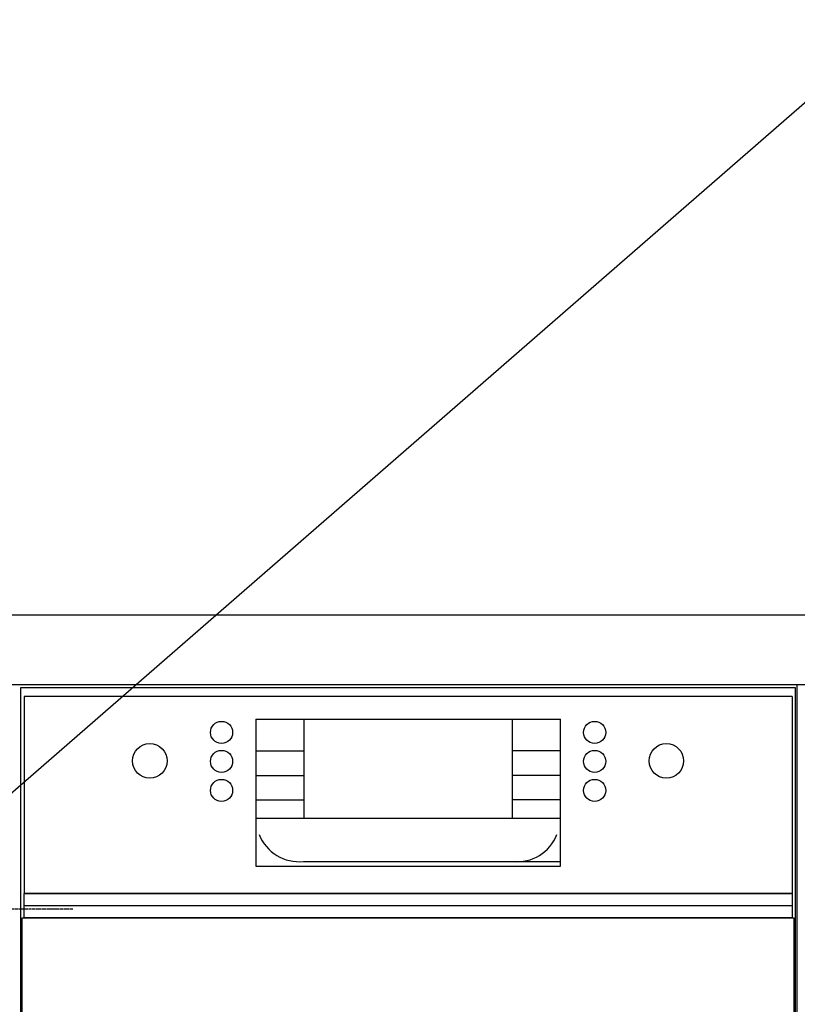
# Model space of a CAD drawing. Units: millimetres. Extents: x -109 to 26472, y -120 to 8847.
# Drawn here: x 16225 to 16675, y 2722 to 3291 of the extents above; entities that cross this region are included whole.
import ezdxf

# ---------------------------------------------------------------- set-up
doc = ezdxf.new("R2010")
doc.units = ezdxf.units.MM
doc.linetypes.add('CENTER', pattern=[2, 1.25, -0.25, 0.25, -0.25])
doc.layers.get('DEFPOINTS').update_dxf_attribs({"color": 146})
for name, color, linetype in [('122-扉', 6, 'Continuous'), ('126-甲板', 2, 'Continuous'), ('150-機器', 8, 'Continuous'), ('160-文字', 254, 'Continuous')]:
    doc.layers.add(name, color=color, linetype=linetype)
doc.styles.add('KH001', font='txt')
doc.styles.add('ＭＳ ゴシック', font='txt', dxfattribs={"height": 10})
doc.dimstyles.new('KH1xx030', dxfattribs={"dimscale": 30, "dimtxt": 2, "dimasz": 0.6, "dimexe": 0.3, "dimexo": 1.2, "dimgap": 0.5, "dimtad": 3, "dimdec": 1, "dimdsep": 46, "dimlunit": 6, "dimtxsty": 'KH001', "dimblk": 'DOT', "dimcen": 1, "dimdle": 1, "dimclrd": 256, "dimclre": 256, "dimclrt": 256, "dimadec": 0, "dimazin": 0, "dimtfac": 1, "dimtdec": 1, "dimtix": 1, "dimtmove": 2, "dimatfit": 3, "dimldrblk": 'CLOSEDBLANK', "dimfxl": 1, "dimtolj": 1, "dimtzin": 0, "dimlwd": -1, "dimlwe": -1, "dimarcsym": 0})

# ---------------------------------------------------------------- blocks, each defined once
blk = doc.blocks.new('_ClosedBlank')
at = {"color": 0, "linetype": 'ByBlock', "lineweight": -2}
for p, q in [((-1, 0.167), (0, 0)), ((-1, 0.167), (-1, -0.167)), ((0, 0), (-1, -0.167))]:
    blk.add_line(p, q, dxfattribs=at)
blk = doc.blocks.new('_Dot')
at = {"color": 0, "linetype": 'ByBlock', "lineweight": -2}
blk.add_line((-0.5, 0), (-1, 0), dxfattribs=at)
at = {"color": 0, "linetype": 'ByBlock', "const_width": 0.5}
blk.add_lwpolyline([(-0.25, 0, 1), (0.25, 0, 1)], format="xyb", close=True, dxfattribs=at)
blk = doc.blocks.new('*D256')
at = {"layer": 'DEFPOINTS', "linetype": 'ByBlock', "transparency": 16777216}
for p, q in [((-240, -79), (-240, -256.02)), ((-120, -79), (-120, -256.02)), ((-258, -247.02), (-276, -247.02)), ((-120, -247.02), (-240, -247.02)), ((-102, -247.02), (-84, -247.02))]:
    blk.add_line(p, q, dxfattribs=at)
at = {"layer": 'DEFPOINTS', "color": 0, "transparency": 16777216}
for p in [(-240, -43), (-120, -43), (-240, -247.02)]:
    blk.add_point(p, dxfattribs=at)
at = {"layer": 'DEFPOINTS', "transparency": 16777216, "xscale": 18, "yscale": 18, "zscale": 18}
blk.add_blockref('_Dot', (-240, -247.02), dxfattribs=at)
at = {"layer": 'DEFPOINTS', "transparency": 16777216, "xscale": 18, "yscale": 18, "zscale": 18, "rotation": 180}
blk.add_blockref('_Dot', (-120, -247.02), dxfattribs=at)
at = {"layer": 'DEFPOINTS', "transparency": 16777216, "insert": (-180, -202.02), "char_height": 60, "attachment_point": 5, "style": 'KH001'}
blk.add_mtext('\\A1;120', dxfattribs=at)
blk = doc.blocks.new('BOCSH_DW_L')
at = {"layer": '122-扉'}
blk.add_line((450, 85), (450, 820), dxfattribs=at)
blk.add_lwpolyline([(2, 103), (2, 685), (448, 685), (448, 103)], close=True, dxfattribs=at)
at = {"layer": '150-機器', "color": 13, "linetype": 'Continuous'}
for p, q in [((1, 818), (1, 85)), ((449, 818), (1, 818)), ((449, 85), (449, 818)), ((3, 813), (3, 699)), ((447, 813), (3, 813)), ((447, 813), (447, 699)), ((136.94, 799.79), (136.94, 714.81)), ((136.94, 799.79), (313.06, 799.79)), ((164.82, 799.79), (164.82, 742.62)), ((285.18, 799.79), (285.18, 742.62)), ((136.94, 781.48), (164.82, 781.48)), ((313.06, 781.48), (285.18, 781.48)), ((136.94, 767.37), (164.82, 767.37)), ((313.06, 767.37), (285.18, 767.37)), ((136.94, 753.27), (164.82, 753.27)), ((313.06, 753.27), (285.18, 753.27)), ((136.94, 742.62), (313.06, 742.62)), ((164.82, 717.58), (285.47, 717.58)), ((285.47, 717.58), (313.06, 717.58)), ((447, 699), (3, 699))]:
    blk.add_line(p, q, dxfattribs=at)
at = {"layer": '150-機器', "color": 13}
for p, q in [((447, 699), (3, 699)), ((447, 692), (3, 692)), ((447, 685), (3, 685))]:
    blk.add_line(p, q, dxfattribs=at)
at = {"layer": '150-機器', "color": 13, "linetype": 'Continuous'}
blk.add_lwpolyline([(136.94, 714.81), (313.06, 714.81), (313.06, 799.79)], dxfattribs=at)
at = {"layer": '150-機器', "color": 13}
blk.add_lwpolyline([(3, 699), (447, 699), (447, 685), (3, 685)], close=True, dxfattribs=at)
at = {"layer": '150-機器', "color": 13, "linetype": 'Continuous'}
for centre, radius in [((117.16, 792.19), 6.4), ((332.84, 792.19), 6.4), ((75.7, 775.73), 9.99), ((117.16, 775.42), 6.4), ((332.84, 775.42), 6.4), ((374.3, 775.73), 9.99), ((117.16, 758.64), 6.4), ((332.84, 758.64), 6.4)]:
    blk.add_circle(centre, radius, dxfattribs=at)
for centre, start, end in [((161.99, 742.27), 201.6376, 275.8686), ((288.01, 742.27), 264.1314, 338.3624)]:
    blk.add_arc(centre, 24.83, start, end, dxfattribs=at)
blk = doc.blocks.new('食洗機コンセントR')
at = {"layer": '160-文字', "color": 4, "linetype": 'Continuous', "lineweight": 9}
for p, q in [((-145.45, -18.81), (-127.25, -18.81)), ((-127.25, -18.81), (-127.25, -34.53)), ((-111.85, -18.81), (-93.65, -18.81)), ((-130.05, -48.21), (-130.05, -63.61)), ((-110.45, -48.21), (-110.45, -63.61))]:
    blk.add_line(p, q, dxfattribs=at)
at = {"layer": '160-文字', "color": 4}
blk.add_circle((-120, -33), 42.33, dxfattribs=at)
at = {"layer": '160-文字', "color": 4, "linetype": 'Continuous', "lineweight": 9}
for points in [[(-120.25, -38.41), (-122.88, -38.41), (-127.43, -41.04), (-130.05, -45.59), (-130.05, -48.21)], [(-110.45, -48.21), (-110.45, -45.59), (-113.08, -41.04), (-117.63, -38.41), (-120.25, -38.41)]]:
    blk.add_open_spline(points, degree=2, dxfattribs=at)
at = {"layer": 'DEFPOINTS'}
for p, q in [((-120, 29.99), (-120, -95.99)), ((-182.99, -33), (-57.01, -33))]:
    blk.add_line(p, q, dxfattribs=at)
at = {"layer": '150-機器', "color": 4, "lineweight": 0, "insert": (-66.25, -12.66), "char_height": 56, "attachment_point": 1, "line_spacing_factor": 0.782827, "style": 'ＭＳ ゴシック'}
blk.add_mtext('{E}', dxfattribs=at)
at = {"layer": 'DEFPOINTS', "color": 0}
dim = blk.add_linear_dim(base=(-240, -247.02), p1=(-120, -43), p2=(-240, -43), dimstyle='KH1xx030', override={"dimfxl": 0.5, "dimarcsym": 1}, dxfattribs=at)
dim.commit()
dim.dimension.update_dxf_attribs({"geometry": '*D256', "text_midpoint": (-180, -202.02)})

msp = doc.modelspace()

# ---------------------------------------------------------------- linework, layer by layer
at = {"layer": '126-甲板'}
msp.add_lwpolyline([(19052.89, 2947.07), (15458.89, 2947.07), (15458.89, 2907.07), (19052.89, 2907.07)], close=True, dxfattribs=at)
at = {"layer": 'DEFPOINTS', "linetype": 'CENTER'}
msp.add_line((16256.07, 2777.07), (16013.71, 2777.07), dxfattribs=at)

# ---------------------------------------------------------------- block references
at = {"layer": '150-機器', "color": 0, "lineweight": -2}
msp.add_blockref('BOCSH_DW_L', (16224.89, 2087.07), dxfattribs=at)
at = {"layer": '150-機器', "color": 0}
msp.add_blockref('食洗機コンセントR', (16914.89, 2720.07), dxfattribs=at)

# ---------------------------------------------------------------- leaders
at = {"layer": '160-文字', "annotation_type": 0, "has_hookline": 1, "hookline_direction": 0, "text_width": 1397.06}
msp.add_leader([(16148.94, 2781.88), (17474.07, 3935.72), (17492.07, 3935.72)], dimstyle='KH1xx030', override={"dimgap": 0.5, "dimtad": 1}, dxfattribs=at)

doc.saveas('drawing.dxf')
